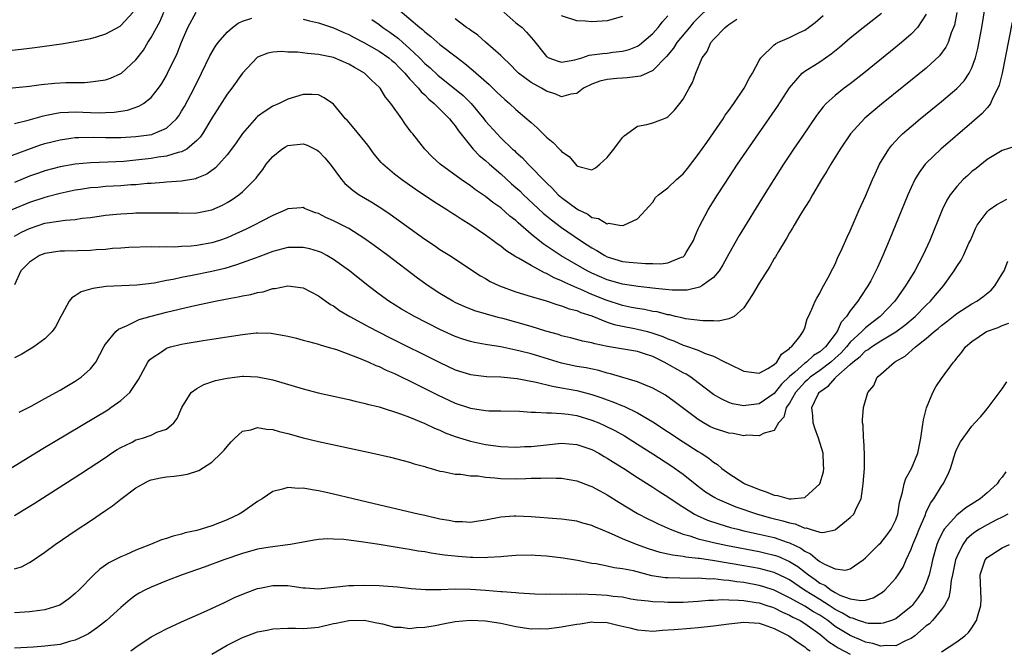
# Model space of a CAD drawing. Units: inches. Extents: x 2610000 to 2613000, y 1488000 to 1491000.
# Drawn here: x 2610672 to 2610801, y 1488411 to 1488494 of the extents above; entities that cross this region are included whole.
import ezdxf

# ---------------------------------------------------------------- set-up
doc = ezdxf.new("R2010")
doc.units = ezdxf.units.IN
doc.header["$MEASUREMENT"] = 0
doc.layers.add('LD26101488_2ft', color=246, linetype='Continuous')

msp = doc.modelspace()

# ---------------------------------------------------------------- linework, layer by layer
at = {"layer": 'LD26101488_2ft'}
for points, elevation in [([(2610671, 1488465.56), (2610671.93, 1488466.07), (2610673, 1488466.58), (2610675, 1488467.25), (2610675.32, 1488467.32), (2610677.67, 1488467.67), (2610679, 1488467.75), (2610679.9, 1488467.9), (2610681, 1488468.01), (2610683, 1488468.3), (2610684.44, 1488468.44), (2610685, 1488468.51), (2610686.57, 1488468.57), (2610687, 1488468.61), (2610690.62, 1488468.62), (2610692.6, 1488468.6), (2610693, 1488468.58), (2610695, 1488468.64), (2610697, 1488469.03), (2610698.38, 1488469.62), (2610699, 1488469.97), (2610699.64, 1488470.36), (2610700.55, 1488471), (2610701, 1488471.38), (2610702.66, 1488473), (2610702.82, 1488473.18), (2610703, 1488473.45), (2610703.67, 1488474.33), (2610704.15, 1488475), (2610705, 1488476.04), (2610706.2, 1488477), (2610706.69, 1488477.31), (2610707, 1488477.46), (2610709, 1488477.69), (2610709.51, 1488477.51), (2610710.56, 1488477), (2610710.85, 1488476.85), (2610711, 1488476.74), (2610711.86, 1488475.86), (2610712.57, 1488475), (2610714.03, 1488473), (2610714.48, 1488472.48), (2610715, 1488472.06), (2610715.56, 1488471.56), (2610716.38, 1488471), (2610718.02, 1488470.02), (2610719, 1488469.41), (2610719.6, 1488469), (2610720.43, 1488468.43), (2610725, 1488465.17), (2610726.3, 1488464.31), (2610727, 1488463.81), (2610728.28, 1488463), (2610732.35, 1488460.35), (2610733, 1488459.99), (2610733.6, 1488459.6), (2610734.83, 1488459), (2610737, 1488458.21), (2610739, 1488457.6), (2610740.97, 1488457.03), (2610742.51, 1488456.51), (2610743, 1488456.4), (2610743.99, 1488455.99), (2610745, 1488455.76), (2610745.52, 1488455.52), (2610747, 1488455.07), (2610749, 1488454.25), (2610749.92, 1488453.92), (2610751, 1488453.7), (2610752.58, 1488453.42), (2610753, 1488453.33), (2610754.31, 1488453), (2610755, 1488452.81), (2610756.34, 1488452.34), (2610757, 1488452.04), (2610757.78, 1488451.78), (2610759, 1488451.23), (2610759.19, 1488451.19), (2610761, 1488450.54), (2610761.83, 1488450.17), (2610763, 1488449.79), (2610764.55, 1488449), (2610765, 1488448.75), (2610767, 1488447.79), (2610769, 1488447.54), (2610770.13, 1488448.13), (2610771, 1488448.66), (2610771.35, 1488449), (2610771.95, 1488450.05), (2610773, 1488450.77), (2610773.1, 1488450.9), (2610773.28, 1488451), (2610774.36, 1488452.36), (2610774.78, 1488453), (2610775, 1488453.49), (2610775.32, 1488454.68), (2610775.49, 1488455), (2610775.95, 1488455.95), (2610776.38, 1488457), (2610776.59, 1488457.41), (2610777, 1488458.05), (2610777.29, 1488458.71), (2610777.49, 1488459), (2610778.1, 1488460.1), (2610778.69, 1488461.31), (2610779, 1488461.88), (2610779.33, 1488462.67), (2610779.92, 1488463.92), (2610780.58, 1488465.42), (2610781, 1488466.24), (2610782.18, 1488469), (2610783, 1488470.8), (2610783.92, 1488473), (2610784.26, 1488473.74), (2610784.86, 1488475), (2610786.05, 1488477), (2610786.46, 1488477.54), (2610787.42, 1488478.58), (2610787.87, 1488479), (2610789, 1488479.98), (2610790.21, 1488481), (2610793, 1488483.28), (2610795, 1488484.96), (2610796, 1488486), (2610796.66, 1488487), (2610797, 1488487.68), (2610797.48, 1488489), (2610797.79, 1488490.21), (2610798.29, 1488493), (2610799, 1488497.36)], 8470), ([(2610763, 1488496.23), (2610760.37, 1488493.63), (2610759.82, 1488493), (2610758.19, 1488491), (2610757.73, 1488490.27), (2610756.83, 1488489.17), (2610755, 1488487.32), (2610754.25, 1488487), (2610753.4, 1488486.6), (2610751.63, 1488486.37), (2610751, 1488486.35), (2610750.27, 1488486.27), (2610749, 1488486.17), (2610748.06, 1488485.94), (2610747, 1488485.55), (2610745.88, 1488485), (2610745, 1488484.33), (2610744.23, 1488484.23), (2610743, 1488483.89), (2610742.23, 1488484.23), (2610741, 1488484.6), (2610740.36, 1488485), (2610739, 1488485.75), (2610737.34, 1488487), (2610737.16, 1488487.16), (2610736.18, 1488488.18), (2610735.3, 1488489), (2610735, 1488489.32), (2610733, 1488491.06), (2610731.98, 1488491.98), (2610731, 1488492.65), (2610730.81, 1488492.81), (2610730.51, 1488493), (2610729, 1488494.15)], 8458), ([(2610668.9, 1488484.9), (2610673, 1488485.29), (2610674.51, 1488485.49), (2610676.34, 1488485.66), (2610677.75, 1488485.75), (2610679, 1488485.78), (2610680.22, 1488485.78), (2610681, 1488485.83), (2610682.04, 1488485.96), (2610683, 1488486.13), (2610683.66, 1488486.34), (2610685, 1488486.93), (2610685.1, 1488487), (2610687, 1488488.75), (2610687.97, 1488490.03), (2610688.56, 1488491), (2610689, 1488491.67), (2610690.16, 1488493.84), (2610690.68, 1488495)], 8460), ([(2610686.62, 1488495), (2610685, 1488493.24), (2610684.86, 1488493.14), (2610683, 1488492.1), (2610681.74, 1488491.74), (2610681, 1488491.5), (2610679, 1488491.12), (2610677.18, 1488490.82), (2610673.68, 1488490.32), (2610673, 1488490.24), (2610671.91, 1488490.09), (2610669.88, 1488489.88)], 8458), ([(2610669.91, 1488475.91), (2610674.45, 1488477.55), (2610675, 1488477.72), (2610677, 1488478.24), (2610678.42, 1488478.42), (2610679, 1488478.51), (2610679.47, 1488478.53), (2610681.45, 1488478.55), (2610683, 1488478.52), (2610685, 1488478.53), (2610687, 1488478.64), (2610689.07, 1488478.93), (2610689.28, 1488479), (2610691, 1488479.77), (2610692.32, 1488481), (2610692.62, 1488481.38), (2610693, 1488481.97), (2610693.39, 1488482.61), (2610694.64, 1488485), (2610695.64, 1488487), (2610696.72, 1488489.27), (2610697.48, 1488490.52), (2610697.82, 1488491), (2610699, 1488492.4), (2610699.7, 1488493), (2610700.43, 1488493.57), (2610701, 1488493.84), (2610702.23, 1488494.23)], 8464), ([(2610795.02, 1488494.98), (2610794.69, 1488493.31), (2610794.59, 1488493), (2610794.29, 1488492.29), (2610793.86, 1488491), (2610793.59, 1488490.41), (2610792.74, 1488489.26), (2610791, 1488487.66), (2610785.11, 1488482.89), (2610784.01, 1488481.99), (2610782.93, 1488481.07), (2610781.04, 1488479), (2610779.68, 1488477), (2610778.43, 1488475), (2610777.92, 1488474.08), (2610777.21, 1488473), (2610776.02, 1488471), (2610775.67, 1488470.33), (2610775, 1488469.32), (2610774.5, 1488468.5), (2610773.62, 1488467), (2610773.41, 1488466.59), (2610773, 1488465.97), (2610772.66, 1488465.35), (2610772.43, 1488465), (2610771.55, 1488463.55), (2610771.16, 1488462.84), (2610771, 1488462.61), (2610770.43, 1488461.57), (2610769, 1488459.39), (2610768.12, 1488457.88), (2610767.54, 1488457), (2610767, 1488456.12), (2610765.72, 1488455), (2610765, 1488454.66), (2610763.64, 1488454.36), (2610763, 1488454.43), (2610761.59, 1488454.41), (2610759.3, 1488454.7), (2610759, 1488454.77), (2610758.83, 1488454.83), (2610758.01, 1488455), (2610757.19, 1488455.19), (2610757, 1488455.21), (2610755.58, 1488455.58), (2610755, 1488455.66), (2610753.9, 1488455.9), (2610753, 1488456.02), (2610752.19, 1488456.19), (2610751, 1488456.42), (2610748.88, 1488457.12), (2610747, 1488457.88), (2610745.43, 1488458.57), (2610745, 1488458.74), (2610743.44, 1488459.44), (2610743, 1488459.67), (2610742.05, 1488460.05), (2610741, 1488460.65), (2610740.74, 1488460.74), (2610739, 1488461.7), (2610737.35, 1488462.65), (2610737, 1488462.82), (2610735.67, 1488463.67), (2610735, 1488464.22), (2610734.54, 1488464.54), (2610733.94, 1488465), (2610733, 1488465.68), (2610731.06, 1488467), (2610729.78, 1488467.78), (2610729, 1488468.31), (2610728.57, 1488468.57), (2610727.91, 1488469), (2610726.13, 1488470.13), (2610723.73, 1488471.73), (2610721.92, 1488473), (2610721, 1488473.72), (2610719.5, 1488475), (2610719.26, 1488475.26), (2610718.35, 1488476.35), (2610717.51, 1488477.51), (2610715.73, 1488479.73), (2610714.8, 1488480.8), (2610714.59, 1488481), (2610713, 1488482.91), (2610711.75, 1488483.75), (2610711, 1488484.12), (2610710.18, 1488484.18), (2610709, 1488484.2), (2610707, 1488483.58), (2610705.86, 1488483), (2610705, 1488482.63), (2610704.01, 1488481.99), (2610703, 1488481.28), (2610702.85, 1488481.15), (2610701, 1488479.05), (2610700.17, 1488477.83), (2610699.57, 1488477), (2610699, 1488476.25), (2610697.9, 1488475), (2610697.47, 1488474.53), (2610696.31, 1488473.69), (2610695, 1488473.16), (2610694.89, 1488473.11), (2610693, 1488472.79), (2610691, 1488472.64), (2610690.62, 1488472.62), (2610689, 1488472.48), (2610688.46, 1488472.46), (2610687, 1488472.32), (2610686.3, 1488472.3), (2610685, 1488472.19), (2610683, 1488472.07), (2610681.97, 1488471.97), (2610681, 1488471.89), (2610679.68, 1488471.68), (2610679, 1488471.6), (2610677, 1488471.18), (2610675.29, 1488470.71), (2610675, 1488470.65), (2610673, 1488469.96), (2610670.66, 1488469)], 8468), ([(2610671, 1488480.38), (2610672.79, 1488480.79), (2610674.66, 1488481.34), (2610675, 1488481.41), (2610676.3, 1488481.7), (2610677, 1488481.8), (2610678.12, 1488481.88), (2610679, 1488481.89), (2610681, 1488481.81), (2610682.22, 1488481.78), (2610683, 1488481.8), (2610684.13, 1488481.87), (2610685.86, 1488482.14), (2610687.37, 1488482.63), (2610688, 1488483), (2610689, 1488483.77), (2610689.98, 1488485), (2610690.39, 1488485.61), (2610691, 1488486.69), (2610691.16, 1488487), (2610692.41, 1488489.59), (2610693, 1488491.07), (2610693.84, 1488493), (2610694.9, 1488495)], 8462), ([(2610791, 1488494.76), (2610789.84, 1488493), (2610789, 1488492.11), (2610787.73, 1488491), (2610787, 1488490.4), (2610782.77, 1488487), (2610781, 1488485.6), (2610780.19, 1488485), (2610779, 1488484.05), (2610777.84, 1488483), (2610777.43, 1488482.57), (2610776.57, 1488481.43), (2610774.69, 1488478.69), (2610773.54, 1488477), (2610772.22, 1488475), (2610770.93, 1488473), (2610769.67, 1488471), (2610766.38, 1488465.62), (2610765, 1488463.23), (2610764.22, 1488461.78), (2610763.74, 1488461), (2610763, 1488460.11), (2610761.46, 1488459), (2610761.17, 1488458.83), (2610759.54, 1488458.46), (2610757.55, 1488458.45), (2610755.35, 1488458.65), (2610753.08, 1488458.92), (2610751, 1488459.24), (2610749, 1488459.8), (2610747, 1488460.69), (2610746.37, 1488461), (2610742.95, 1488462.95), (2610741.75, 1488463.75), (2610740.56, 1488464.56), (2610739, 1488465.83), (2610737.3, 1488467.3), (2610737, 1488467.6), (2610736.2, 1488468.2), (2610735, 1488469.26), (2610733.97, 1488469.97), (2610733, 1488470.76), (2610731.66, 1488471.66), (2610731, 1488472.18), (2610729.79, 1488473), (2610727.02, 1488475.02), (2610725.99, 1488475.99), (2610724.99, 1488477), (2610723.43, 1488479), (2610723.23, 1488479.23), (2610722.38, 1488480.38), (2610721.97, 1488481), (2610720.55, 1488483), (2610719.85, 1488483.85), (2610719.14, 1488485), (2610719, 1488485.16), (2610718.04, 1488486.04), (2610717.07, 1488487), (2610715.74, 1488487.74), (2610715, 1488488.17), (2610713, 1488489.03), (2610711, 1488489.46), (2610709.57, 1488489.57), (2610708.27, 1488489.73), (2610707, 1488489.77), (2610706.16, 1488489.84), (2610705, 1488489.74), (2610704.36, 1488489.64), (2610703, 1488489.08), (2610702.95, 1488489.05), (2610701, 1488487), (2610699.59, 1488485), (2610699, 1488484.21), (2610697, 1488481.09), (2610695.74, 1488479), (2610695.43, 1488478.57), (2610695, 1488478.12), (2610693.68, 1488477), (2610693, 1488476.63), (2610692.55, 1488476.55), (2610691, 1488476.06), (2610689.93, 1488475.93), (2610689, 1488475.76), (2610687, 1488475.53), (2610685.39, 1488475.39), (2610683.29, 1488475.29), (2610681, 1488475.2), (2610679, 1488475.01), (2610677, 1488474.68), (2610675, 1488474.15), (2610674.15, 1488473.85), (2610673, 1488473.44), (2610671, 1488472.63)], 8466), ([(2610709, 1488494.1), (2610709.85, 1488493.85), (2610711, 1488493.62), (2610713, 1488492.94), (2610714.33, 1488492.33), (2610715, 1488492.07), (2610715.69, 1488491.69), (2610717, 1488491.03), (2610719, 1488489.88), (2610720.25, 1488489), (2610720.65, 1488488.65), (2610721, 1488488.38), (2610721.67, 1488487.67), (2610722.37, 1488487), (2610723, 1488486.26), (2610724.18, 1488485), (2610724.52, 1488484.52), (2610725, 1488484.12), (2610725.55, 1488483.55), (2610726.25, 1488483), (2610728.27, 1488481), (2610728.57, 1488480.57), (2610729, 1488480.06), (2610729.42, 1488479.42), (2610731, 1488477.44), (2610731.38, 1488477), (2610732.17, 1488476.17), (2610733, 1488475.51), (2610733.54, 1488475), (2610735, 1488473.74), (2610736.43, 1488472.43), (2610737, 1488471.95), (2610737.5, 1488471.5), (2610738.01, 1488471), (2610740.59, 1488468.59), (2610741.68, 1488467.68), (2610743, 1488466.69), (2610745.48, 1488465), (2610746.39, 1488464.39), (2610747, 1488464.01), (2610747.66, 1488463.66), (2610748.7, 1488463), (2610749, 1488462.84), (2610751, 1488462.23), (2610751.88, 1488462.12), (2610754.05, 1488461.95), (2610755, 1488461.96), (2610756.07, 1488461.93), (2610757, 1488462.06), (2610758.78, 1488462.78), (2610759, 1488462.83), (2610759.1, 1488462.9), (2610759.19, 1488463), (2610759.42, 1488463.42), (2610760.35, 1488465), (2610760.53, 1488465.47), (2610761, 1488466.51), (2610761.14, 1488466.86), (2610762.28, 1488469), (2610762.55, 1488469.45), (2610763.53, 1488471), (2610764.53, 1488472.53), (2610766.17, 1488475), (2610768.9, 1488479), (2610771.4, 1488482.6), (2610773, 1488485.08), (2610774.67, 1488487), (2610775, 1488487.25), (2610777, 1488488.48), (2610778.49, 1488489.51), (2610779.59, 1488490.41), (2610781, 1488491.64), (2610782.7, 1488493), (2610785.12, 1488494.88)], 8464), ([(2610718.04, 1488494.04), (2610719, 1488493.39), (2610719.5, 1488493), (2610720.39, 1488492.39), (2610721.54, 1488491.54), (2610722.12, 1488491), (2610723, 1488490.24), (2610724.29, 1488489), (2610725, 1488488.27), (2610725.69, 1488487.69), (2610726.72, 1488486.72), (2610730.04, 1488484.04), (2610731.1, 1488483), (2610732.76, 1488481), (2610733, 1488480.69), (2610734.52, 1488479), (2610735, 1488478.5), (2610736.56, 1488477), (2610736.8, 1488476.8), (2610737, 1488476.59), (2610737.84, 1488475.84), (2610738.6, 1488475), (2610739, 1488474.61), (2610740.56, 1488473), (2610740.79, 1488472.79), (2610741, 1488472.57), (2610741.82, 1488471.82), (2610742.57, 1488471), (2610743, 1488470.63), (2610745, 1488469.13), (2610745.24, 1488469), (2610746.44, 1488468.44), (2610747, 1488468), (2610747.88, 1488467.88), (2610749, 1488467.18), (2610749.24, 1488467.24), (2610750.64, 1488467), (2610751.04, 1488466.96), (2610751.2, 1488467), (2610753, 1488467.82), (2610754.52, 1488469.48), (2610755, 1488470.04), (2610755.38, 1488470.62), (2610755.78, 1488471), (2610757, 1488471.92), (2610758.11, 1488473), (2610759, 1488473.73), (2610759.57, 1488474.43), (2610761, 1488476.27), (2610762.11, 1488477.89), (2610764.26, 1488481), (2610764.55, 1488481.45), (2610765, 1488482.06), (2610765.66, 1488483), (2610767.01, 1488485), (2610767.7, 1488486.3), (2610768.13, 1488487), (2610769, 1488488.64), (2610769.21, 1488489), (2610771, 1488490.72), (2610771.15, 1488490.85), (2610771.46, 1488491), (2610773, 1488491.67), (2610774.33, 1488492.33), (2610775, 1488492.65), (2610775.51, 1488493), (2610776.37, 1488493.63), (2610777.42, 1488494.58)], 8462), ([(2610721.46, 1488495.46), (2610724.34, 1488493), (2610724.71, 1488492.71), (2610725, 1488492.42), (2610725.81, 1488491.81), (2610727, 1488490.77), (2610729.15, 1488489.15), (2610730.27, 1488488.27), (2610731.35, 1488487.35), (2610733.48, 1488485.48), (2610734.5, 1488484.5), (2610735, 1488484), (2610735.53, 1488483.53), (2610736.15, 1488483), (2610737, 1488482.21), (2610738.43, 1488481), (2610738.73, 1488480.73), (2610739, 1488480.48), (2610739.79, 1488479.79), (2610741, 1488478.57), (2610741.88, 1488477.88), (2610742.71, 1488477), (2610742.86, 1488476.86), (2610743, 1488476.68), (2610744.01, 1488476.01), (2610744.82, 1488475), (2610745, 1488474.82), (2610745.29, 1488474.71), (2610747, 1488474.28), (2610747.45, 1488474.55), (2610748.02, 1488475), (2610749, 1488475.89), (2610749.87, 1488477), (2610751, 1488478.51), (2610751.24, 1488478.76), (2610753, 1488480.02), (2610754.23, 1488480.23), (2610755, 1488480.44), (2610756.4, 1488481), (2610756.84, 1488481.16), (2610757, 1488481.25), (2610757.87, 1488482.13), (2610758.58, 1488483), (2610759, 1488483.58), (2610759.8, 1488485), (2610760.25, 1488485.75), (2610760.68, 1488487), (2610761.52, 1488489), (2610762.17, 1488489.83), (2610762.65, 1488491), (2610763, 1488491.41), (2610764.51, 1488493), (2610764.79, 1488493.21), (2610765, 1488493.41), (2610766.08, 1488494.08)], 8460), ([(2610735.4, 1488495), (2610737, 1488493.62), (2610737.81, 1488493), (2610738.39, 1488492.39), (2610739, 1488491.66), (2610739.31, 1488491.31), (2610741, 1488489.18), (2610741.31, 1488489), (2610742.55, 1488488.55), (2610743, 1488488.43), (2610744.73, 1488488.73), (2610745.66, 1488489), (2610746.65, 1488489.35), (2610748.41, 1488489.59), (2610749, 1488489.64), (2610749.75, 1488489.75), (2610751, 1488489.87), (2610751.9, 1488490.1), (2610753, 1488490.56), (2610753.27, 1488490.73), (2610755, 1488492.19), (2610755.7, 1488493), (2610756.28, 1488493.72), (2610757, 1488494.51)], 8456), ([(2610751, 1488494.42), (2610749, 1488493.89), (2610747, 1488493.75), (2610746.17, 1488493.82), (2610745, 1488493.88), (2610743, 1488494.53)], 8454), ([(2610802.29, 1488493.71), (2610800.97, 1488487), (2610800.58, 1488485.42), (2610800.41, 1488485), (2610799.75, 1488483.75), (2610799.43, 1488483), (2610799.28, 1488482.72), (2610799, 1488482.44), (2610798.33, 1488481.67), (2610797, 1488480.49), (2610792.92, 1488477), (2610791, 1488475.15), (2610790.86, 1488475), (2610790.06, 1488473.94), (2610789.51, 1488473), (2610789, 1488471.94), (2610788.58, 1488471), (2610786.12, 1488465), (2610785.28, 1488463), (2610784.56, 1488461.44), (2610784.37, 1488461), (2610783.68, 1488459.68), (2610783.31, 1488459), (2610782.38, 1488457.62), (2610782, 1488457), (2610781, 1488455.73), (2610780.51, 1488455), (2610779.78, 1488454.22), (2610779.25, 1488453), (2610777.74, 1488451), (2610777, 1488450.35), (2610776.16, 1488449.84), (2610775.25, 1488449), (2610775, 1488448.83), (2610773.68, 1488447.68), (2610773, 1488447.11), (2610771.93, 1488446.07), (2610771, 1488444.86), (2610769, 1488443.52), (2610767.27, 1488443.27), (2610767, 1488443.26), (2610765.5, 1488443.5), (2610765, 1488443.66), (2610764.1, 1488444.1), (2610763, 1488444.73), (2610761, 1488446.27), (2610760.02, 1488447), (2610759.4, 1488447.41), (2610759, 1488447.6), (2610756.5, 1488449), (2610755, 1488449.72), (2610753.91, 1488450.09), (2610753, 1488450.38), (2610749.05, 1488451.05), (2610747.38, 1488451.39), (2610747, 1488451.51), (2610745.76, 1488451.76), (2610745, 1488451.97), (2610744.18, 1488452.18), (2610743, 1488452.46), (2610742.6, 1488452.6), (2610740.95, 1488453.05), (2610739, 1488453.65), (2610737, 1488454.23), (2610735.29, 1488454.71), (2610734.83, 1488454.83), (2610733.26, 1488455.26), (2610733, 1488455.35), (2610731.71, 1488455.71), (2610730.27, 1488456.27), (2610729, 1488456.84), (2610728.69, 1488457), (2610727, 1488458), (2610725.46, 1488459), (2610724.04, 1488460.04), (2610720.16, 1488463), (2610718.34, 1488464.34), (2610717, 1488465.29), (2610715, 1488466.55), (2610713, 1488467.57), (2610712, 1488468), (2610711, 1488468.52), (2610710.62, 1488468.62), (2610709.61, 1488469), (2610709.19, 1488469.19), (2610709, 1488469.31), (2610708.72, 1488469.28), (2610707, 1488469.16), (2610706.91, 1488469.09), (2610706.73, 1488469), (2610705, 1488468.28), (2610703.54, 1488467.54), (2610702.54, 1488467), (2610701.51, 1488466.49), (2610701, 1488466.26), (2610700.15, 1488465.85), (2610699, 1488465.35), (2610697.99, 1488465), (2610697, 1488464.68), (2610695, 1488464.34), (2610694.25, 1488464.25), (2610693, 1488464.2), (2610692.12, 1488464.12), (2610691, 1488464.14), (2610690.1, 1488464.1), (2610689, 1488464.13), (2610686.06, 1488464.06), (2610685, 1488463.97), (2610683.91, 1488463.91), (2610683, 1488463.81), (2610681.74, 1488463.74), (2610681, 1488463.67), (2610677.58, 1488463.58), (2610677, 1488463.59), (2610675, 1488463.29), (2610674.32, 1488463), (2610673.5, 1488462.5), (2610673, 1488462.15), (2610671.84, 1488461), (2610671, 1488459.14)], 8472), ([(2610802.64, 1488477.36), (2610801, 1488476.81), (2610799, 1488475.65), (2610797.54, 1488474.46), (2610797, 1488474.05), (2610796.45, 1488473.55), (2610795.85, 1488473), (2610795, 1488472.09), (2610794.15, 1488471), (2610793.71, 1488470.29), (2610793.09, 1488469), (2610791.47, 1488465), (2610790.55, 1488463), (2610789.49, 1488461), (2610788.27, 1488459), (2610787.72, 1488458.28), (2610786.84, 1488457), (2610784.94, 1488455), (2610783.83, 1488454.17), (2610783, 1488453.48), (2610782.53, 1488453), (2610781, 1488451.6), (2610780.51, 1488451), (2610779.78, 1488450.22), (2610779, 1488449.49), (2610778.44, 1488449), (2610777, 1488447.9), (2610775.73, 1488447), (2610775.36, 1488446.64), (2610775, 1488446.33), (2610773.8, 1488445), (2610773, 1488443.6), (2610772.58, 1488443), (2610772.26, 1488441.74), (2610771.54, 1488441), (2610771, 1488440.01), (2610769.66, 1488439.66), (2610769, 1488439.28), (2610767.36, 1488439.36), (2610767, 1488439.31), (2610765.58, 1488439.58), (2610765, 1488439.63), (2610763, 1488440.3), (2610762.53, 1488440.53), (2610761.67, 1488441), (2610761, 1488441.42), (2610758.88, 1488443), (2610757.83, 1488443.83), (2610756.66, 1488444.66), (2610755, 1488445.58), (2610754.05, 1488445.95), (2610753, 1488446.4), (2610751.05, 1488446.95), (2610749.46, 1488447.46), (2610749, 1488447.55), (2610747.89, 1488447.89), (2610746.23, 1488448.23), (2610745, 1488448.42), (2610743, 1488448.83), (2610739, 1488450.06), (2610737.56, 1488450.44), (2610737, 1488450.58), (2610735, 1488451.01), (2610733.26, 1488451.27), (2610733, 1488451.32), (2610731.56, 1488451.56), (2610731, 1488451.69), (2610730.01, 1488452.01), (2610729, 1488452.35), (2610727, 1488453.29), (2610723.66, 1488455), (2610721.96, 1488455.96), (2610720.25, 1488457), (2610719, 1488457.91), (2610717.57, 1488459), (2610715.09, 1488461), (2610713, 1488462.49), (2610712.11, 1488463), (2610711.39, 1488463.39), (2610711, 1488463.55), (2610709.88, 1488463.88), (2610709, 1488464.08), (2610707, 1488464.04), (2610705, 1488463.53), (2610703.16, 1488462.84), (2610702.67, 1488462.67), (2610700.24, 1488461.76), (2610698.68, 1488461.32), (2610697, 1488460.92), (2610694.37, 1488460.37), (2610693, 1488460.12), (2610691.87, 1488459.87), (2610691, 1488459.72), (2610689.39, 1488459.39), (2610687.1, 1488459.1), (2610683.07, 1488458.93), (2610681.31, 1488458.69), (2610679.77, 1488458.23), (2610679, 1488457.7), (2610678.56, 1488457.44), (2610678.22, 1488457), (2610677.28, 1488455.28), (2610677.1, 1488455), (2610676.39, 1488453.61), (2610675.95, 1488453), (2610675, 1488452.03), (2610673.57, 1488451), (2610673.22, 1488450.78), (2610673, 1488450.66), (2610671.96, 1488450.04), (2610671, 1488449.54)], 8474), ([(2610671.61, 1488442.39), (2610673.21, 1488443.21), (2610675, 1488444.22), (2610677, 1488445.31), (2610679, 1488446.48), (2610679.79, 1488447), (2610681, 1488448.09), (2610681.71, 1488449), (2610682.76, 1488451), (2610683, 1488451.36), (2610684.33, 1488453), (2610684.68, 1488453.32), (2610685.75, 1488453.75), (2610687, 1488454.39), (2610687.42, 1488454.58), (2610689, 1488455.04), (2610691, 1488455.55), (2610694.34, 1488456.34), (2610697.44, 1488457), (2610699, 1488457.3), (2610700.44, 1488457.56), (2610701, 1488457.69), (2610702.11, 1488457.89), (2610703, 1488458.14), (2610703.75, 1488458.25), (2610705, 1488458.67), (2610705.33, 1488458.67), (2610707, 1488459.04), (2610709, 1488458.75), (2610711, 1488457.69), (2610711.97, 1488457), (2610712.58, 1488456.58), (2610713, 1488456.37), (2610713.79, 1488455.79), (2610715.13, 1488455), (2610717.64, 1488453.64), (2610720.28, 1488452.28), (2610727, 1488448.92), (2610729, 1488447.99), (2610731, 1488447.34), (2610733.11, 1488447.11), (2610735, 1488447.06), (2610737.17, 1488446.83), (2610739.65, 1488446.35), (2610741.81, 1488445.81), (2610743, 1488445.62), (2610745, 1488445.27), (2610747, 1488444.75), (2610748.3, 1488444.3), (2610749, 1488444.02), (2610749.76, 1488443.76), (2610751, 1488443.24), (2610751.18, 1488443.18), (2610753, 1488442.33), (2610755, 1488441.15), (2610759, 1488438.5), (2610761, 1488437.22), (2610761.38, 1488437), (2610762.37, 1488436.37), (2610763, 1488435.83), (2610763.52, 1488435.52), (2610764.09, 1488435), (2610765, 1488434.33), (2610767, 1488433.06), (2610767.1, 1488433), (2610768.46, 1488432.46), (2610769, 1488432.22), (2610769.94, 1488431.94), (2610771, 1488431.48), (2610771.44, 1488431.44), (2610772.94, 1488431), (2610773, 1488430.99), (2610773.22, 1488431), (2610775, 1488431.18), (2610777, 1488432.97), (2610777.46, 1488434.54), (2610777.53, 1488435), (2610777.48, 1488435.48), (2610777.42, 1488437), (2610776.83, 1488439), (2610776.32, 1488440.32), (2610776.1, 1488441), (2610776.07, 1488441.93), (2610775.94, 1488443), (2610776.76, 1488444.76), (2610776.89, 1488445), (2610777, 1488445.1), (2610778.14, 1488445.86), (2610779, 1488446.89), (2610779.07, 1488446.93), (2610779.11, 1488447), (2610781, 1488448.67), (2610781.34, 1488449), (2610782.28, 1488449.72), (2610783, 1488450.46), (2610783.35, 1488450.65), (2610783.79, 1488451), (2610785, 1488451.77), (2610787, 1488452.97), (2610788.16, 1488453.84), (2610789.55, 1488455), (2610791, 1488456.46), (2610791.57, 1488457), (2610792.2, 1488457.8), (2610793, 1488458.73), (2610793.25, 1488459), (2610794.68, 1488461), (2610795, 1488461.55), (2610795.59, 1488462.41), (2610795.89, 1488463), (2610796.61, 1488464.61), (2610796.8, 1488465), (2610797.46, 1488466.54), (2610797.7, 1488467), (2610799, 1488468.75), (2610799.29, 1488469), (2610800.27, 1488469.72), (2610801.58, 1488470.42)], 8476), ([(2610669, 1488434.1), (2610674.5, 1488437.5), (2610683.28, 1488442.72), (2610683.71, 1488443), (2610685, 1488443.93), (2610686.2, 1488445), (2610687.31, 1488446.69), (2610688.57, 1488449), (2610688.75, 1488449.25), (2610689, 1488449.47), (2610690.36, 1488450.36), (2610691, 1488450.81), (2610691.13, 1488450.87), (2610691.55, 1488451), (2610693, 1488451.37), (2610693.45, 1488451.45), (2610695.82, 1488451.82), (2610697, 1488451.99), (2610701, 1488452.63), (2610702.82, 1488452.82), (2610703, 1488452.83), (2610704.78, 1488452.78), (2610705, 1488452.76), (2610706.51, 1488452.51), (2610707, 1488452.4), (2610708.12, 1488452.12), (2610709, 1488451.89), (2610709.68, 1488451.68), (2610711, 1488451.33), (2610711.24, 1488451.24), (2610712.11, 1488451), (2610713.37, 1488450.63), (2610716.52, 1488449.48), (2610717.62, 1488449), (2610718.55, 1488448.55), (2610719, 1488448.4), (2610719.93, 1488447.93), (2610721, 1488447.48), (2610723.95, 1488446.05), (2610726.69, 1488444.69), (2610729, 1488443.6), (2610731, 1488442.91), (2610733, 1488442.61), (2610733.41, 1488442.59), (2610735, 1488442.58), (2610737.47, 1488442.53), (2610739, 1488442.4), (2610739.58, 1488442.42), (2610741, 1488442.3), (2610741.67, 1488442.33), (2610743, 1488442.23), (2610743.86, 1488442.14), (2610745, 1488441.96), (2610747, 1488441.37), (2610747.89, 1488441), (2610748.66, 1488440.66), (2610750, 1488440), (2610751.28, 1488439.28), (2610753, 1488438.2), (2610755, 1488436.94), (2610757.38, 1488435.38), (2610759, 1488434.23), (2610760.8, 1488432.8), (2610761.95, 1488431.95), (2610763.17, 1488431.17), (2610763.49, 1488431), (2610765, 1488430.33), (2610765.95, 1488429.95), (2610768.77, 1488429), (2610770.51, 1488428.51), (2610772.12, 1488428.12), (2610773, 1488427.83), (2610773.73, 1488427.73), (2610775, 1488427.17), (2610775.18, 1488427.18), (2610775.73, 1488427), (2610777, 1488426.64), (2610777.4, 1488426.6), (2610779, 1488426.94), (2610779.04, 1488426.96), (2610781, 1488428.56), (2610781.45, 1488429), (2610781.81, 1488429.81), (2610782.43, 1488431), (2610782.63, 1488432.63), (2610782.71, 1488433), (2610782.85, 1488435), (2610782.88, 1488436.88), (2610782.78, 1488438.78), (2610782.72, 1488439), (2610782.69, 1488440.69), (2610782.61, 1488441), (2610782.6, 1488441.4), (2610782.73, 1488443), (2610783.29, 1488445), (2610784.09, 1488445.91), (2610784.54, 1488447), (2610785, 1488447.39), (2610786.83, 1488449), (2610786.95, 1488449.05), (2610788.22, 1488449.78), (2610789.58, 1488451), (2610791, 1488452.1), (2610792.03, 1488453), (2610792.58, 1488453.42), (2610793, 1488453.8), (2610793.69, 1488454.31), (2610795, 1488455.39), (2610797, 1488456.65), (2610797.65, 1488457), (2610798.44, 1488457.56), (2610799.53, 1488458.47), (2610800.01, 1488459), (2610801, 1488460.6), (2610801.23, 1488461), (2610801.72, 1488462.28)], 8478), ([(2610671, 1488428.82), (2610672.36, 1488429.64), (2610673.59, 1488430.41), (2610679.69, 1488434.31), (2610683, 1488436.46), (2610683.78, 1488437), (2610684.52, 1488437.48), (2610685, 1488437.76), (2610686.48, 1488438.48), (2610687, 1488438.75), (2610687.85, 1488439), (2610689, 1488439.4), (2610689.76, 1488439.76), (2610691, 1488440.19), (2610692, 1488441), (2610692.43, 1488441.57), (2610693.04, 1488443), (2610694.28, 1488445), (2610695, 1488445.53), (2610695.94, 1488446.06), (2610697.45, 1488446.55), (2610699, 1488446.89), (2610701, 1488447.13), (2610701.13, 1488447.13), (2610703, 1488447.05), (2610705, 1488446.64), (2610709, 1488445.48), (2610710.97, 1488444.97), (2610715, 1488444.08), (2610715.86, 1488443.86), (2610717, 1488443.61), (2610717.46, 1488443.46), (2610719, 1488443.1), (2610721.8, 1488442.2), (2610723, 1488441.73), (2610725, 1488440.92), (2610726.29, 1488440.29), (2610727, 1488440.02), (2610727.7, 1488439.69), (2610729, 1488439.2), (2610731, 1488438.57), (2610733, 1488438.14), (2610734.02, 1488438.02), (2610735, 1488437.87), (2610737, 1488437.8), (2610738.12, 1488437.88), (2610739, 1488437.91), (2610741, 1488438.13), (2610743, 1488438.32), (2610745, 1488438.16), (2610747, 1488437.48), (2610747.91, 1488437), (2610748.59, 1488436.59), (2610749, 1488436.37), (2610749.83, 1488435.83), (2610751.18, 1488435), (2610753, 1488433.81), (2610755, 1488432.54), (2610755.92, 1488431.92), (2610757, 1488431.25), (2610758.33, 1488430.33), (2610760.5, 1488429), (2610760.83, 1488428.83), (2610762.22, 1488428.22), (2610763.71, 1488427.71), (2610765.25, 1488427.25), (2610766.18, 1488427), (2610767, 1488426.81), (2610769, 1488426.37), (2610771, 1488425.91), (2610772.67, 1488425.33), (2610773, 1488425.23), (2610774.5, 1488424.5), (2610775, 1488424.13), (2610775.78, 1488423.78), (2610776.67, 1488423), (2610777, 1488422.75), (2610777.59, 1488422.41), (2610779, 1488421.8), (2610780.38, 1488421.62), (2610781, 1488421.8), (2610782.68, 1488423), (2610783, 1488423.27), (2610784.75, 1488425), (2610785, 1488425.23), (2610785.79, 1488426.21), (2610786.37, 1488427), (2610787, 1488428.26), (2610787.27, 1488429), (2610787.47, 1488430.53), (2610787.87, 1488431.87), (2610788.07, 1488433), (2610788.32, 1488433.68), (2610789.06, 1488435), (2610789.87, 1488437), (2610790.27, 1488439), (2610790.52, 1488440.52), (2610790.62, 1488441.38), (2610791.03, 1488442.97), (2610791.88, 1488445), (2610792.26, 1488445.74), (2610793, 1488446.85), (2610794.57, 1488449), (2610794.78, 1488449.22), (2610795, 1488449.52), (2610795.69, 1488450.31), (2610796.18, 1488451), (2610797, 1488451.7), (2610798.94, 1488453), (2610800.47, 1488453.53), (2610801, 1488453.81), (2610801.88, 1488454.12)], 8480), ([(2610671, 1488421.8), (2610671.92, 1488422.08), (2610673, 1488422.65), (2610673.22, 1488422.78), (2610675, 1488423.99), (2610676.37, 1488425), (2610679.12, 1488426.88), (2610681, 1488428.12), (2610683, 1488429.49), (2610683.91, 1488430.09), (2610685, 1488430.96), (2610687, 1488432.45), (2610687.95, 1488433), (2610688.64, 1488433.36), (2610689, 1488433.52), (2610690.22, 1488433.78), (2610691, 1488433.92), (2610692.01, 1488433.99), (2610693, 1488434.14), (2610693.77, 1488434.23), (2610695.25, 1488434.75), (2610697, 1488435.85), (2610698.21, 1488437), (2610698.6, 1488437.4), (2610699, 1488437.91), (2610699.51, 1488438.49), (2610700.02, 1488439), (2610701, 1488439.9), (2610702.09, 1488440.09), (2610703, 1488440.41), (2610704.16, 1488440.16), (2610705, 1488440.12), (2610705.86, 1488439.86), (2610707, 1488439.58), (2610709, 1488439.04), (2610711, 1488438.56), (2610718.15, 1488437), (2610720.47, 1488436.47), (2610723, 1488435.82), (2610723.62, 1488435.62), (2610725, 1488435.24), (2610725.17, 1488435.17), (2610725.86, 1488435), (2610727, 1488434.65), (2610727.4, 1488434.6), (2610729, 1488434.25), (2610729.75, 1488434.25), (2610731, 1488434.05), (2610731.98, 1488434.02), (2610733, 1488433.85), (2610734.21, 1488433.79), (2610735, 1488433.69), (2610737, 1488433.66), (2610738.32, 1488433.68), (2610739, 1488433.72), (2610740.28, 1488433.72), (2610741, 1488433.78), (2610742.29, 1488433.71), (2610743, 1488433.72), (2610745, 1488433.39), (2610746.73, 1488432.73), (2610747, 1488432.64), (2610748.05, 1488432.05), (2610749, 1488431.55), (2610750.56, 1488430.56), (2610753, 1488429.1), (2610754.37, 1488428.37), (2610755, 1488428.09), (2610755.71, 1488427.71), (2610757.3, 1488427), (2610759, 1488426.36), (2610759.87, 1488426.13), (2610761, 1488425.75), (2610762.65, 1488425.35), (2610763, 1488425.25), (2610764.85, 1488424.85), (2610769, 1488424.07), (2610769.88, 1488423.88), (2610771, 1488423.6), (2610771.45, 1488423.45), (2610773, 1488422.78), (2610774.09, 1488422.09), (2610775.5, 1488421), (2610776.39, 1488420.39), (2610777, 1488419.93), (2610777.64, 1488419.64), (2610778.47, 1488419), (2610779, 1488418.69), (2610779.64, 1488418.36), (2610781, 1488417.84), (2610782.37, 1488417.63), (2610783, 1488417.7), (2610784.01, 1488417.99), (2610785.25, 1488418.75), (2610785.53, 1488419), (2610787, 1488420.57), (2610787.31, 1488421), (2610787.96, 1488422.04), (2610788.36, 1488423), (2610789, 1488424.37), (2610789.22, 1488425), (2610789.75, 1488426.25), (2610790.04, 1488427), (2610790.83, 1488428.83), (2610791, 1488429.25), (2610791.55, 1488430.45), (2610791.98, 1488431), (2610793, 1488432.69), (2610793.24, 1488433), (2610793.83, 1488434.17), (2610794.17, 1488435), (2610794.84, 1488437.16), (2610795, 1488437.59), (2610795.51, 1488438.49), (2610795.83, 1488439), (2610797, 1488440.57), (2610797.37, 1488441), (2610798.16, 1488441.84), (2610799, 1488442.84), (2610801, 1488445.46), (2610801.6, 1488446.41)], 8482), ([(2610801.45, 1488434.55), (2610801, 1488433.86), (2610800.6, 1488433.4), (2610800.32, 1488433), (2610799, 1488431.79), (2610798.08, 1488431), (2610796.19, 1488429.81), (2610795, 1488428.85), (2610793.35, 1488427), (2610793.2, 1488426.8), (2610792.56, 1488425.44), (2610792.38, 1488425), (2610791.82, 1488423), (2610791.68, 1488422.32), (2610791.38, 1488421), (2610791, 1488419.9), (2610790.59, 1488419), (2610789.95, 1488418.05), (2610789.15, 1488417), (2610789, 1488416.84), (2610787, 1488415.24), (2610786.4, 1488415), (2610785.34, 1488414.66), (2610785, 1488414.61), (2610783.37, 1488414.63), (2610783, 1488414.7), (2610782.79, 1488414.79), (2610782.09, 1488415), (2610781.3, 1488415.3), (2610781, 1488415.34), (2610779.99, 1488415.99), (2610779, 1488416.47), (2610778.2, 1488417), (2610777, 1488417.75), (2610774.95, 1488419), (2610773, 1488420.34), (2610772.57, 1488420.57), (2610771, 1488421.31), (2610769, 1488421.85), (2610767, 1488422.21), (2610763.13, 1488422.87), (2610761.15, 1488423.15), (2610761, 1488423.18), (2610759.35, 1488423.35), (2610759, 1488423.43), (2610757.58, 1488423.58), (2610757, 1488423.74), (2610755.96, 1488423.96), (2610754.44, 1488424.44), (2610752.85, 1488425), (2610751, 1488425.76), (2610749.59, 1488426.4), (2610748.12, 1488427), (2610747.33, 1488427.33), (2610747, 1488427.5), (2610745.81, 1488427.81), (2610745, 1488428.05), (2610743, 1488428.32), (2610742.38, 1488428.38), (2610739, 1488428.65), (2610737, 1488428.74), (2610736.71, 1488428.71), (2610735, 1488428.61), (2610733, 1488428.21), (2610732.09, 1488428.09), (2610731, 1488427.9), (2610729.98, 1488427.98), (2610729, 1488427.97), (2610728.15, 1488428.15), (2610727, 1488428.35), (2610725, 1488428.82), (2610724.12, 1488429), (2610718.34, 1488430.34), (2610715.57, 1488431), (2610713, 1488431.64), (2610711.87, 1488431.87), (2610711, 1488432.08), (2610710.17, 1488432.17), (2610709, 1488432.42), (2610708.38, 1488432.38), (2610707, 1488432.52), (2610706.27, 1488432.27), (2610705, 1488431.99), (2610703.59, 1488431), (2610703, 1488430.65), (2610701, 1488429.27), (2610700.59, 1488429), (2610699, 1488428.24), (2610697, 1488427.46), (2610695.56, 1488427), (2610695, 1488426.84), (2610693.48, 1488426.52), (2610693, 1488426.35), (2610691.88, 1488426.12), (2610691, 1488425.81), (2610690.37, 1488425.63), (2610688.9, 1488425), (2610687, 1488424.25), (2610685.66, 1488423.66), (2610685, 1488423.38), (2610683.42, 1488422.58), (2610682.25, 1488421.75), (2610681.46, 1488421), (2610679.48, 1488419), (2610679, 1488418.54), (2610678.14, 1488417.86), (2610676.96, 1488417.04), (2610675, 1488416.4), (2610674.34, 1488416.34), (2610673, 1488416.14), (2610671, 1488416.03)], 8484), ([(2610801.74, 1488429), (2610801, 1488428.6), (2610800.24, 1488428.24), (2610799, 1488427.6), (2610798, 1488427), (2610797.39, 1488426.61), (2610797, 1488426.3), (2610796.31, 1488425.69), (2610795.8, 1488425), (2610795, 1488423.4), (2610794.84, 1488423), (2610794.45, 1488421), (2610794.28, 1488420.28), (2610794.14, 1488419), (2610793.97, 1488418.03), (2610793.41, 1488417), (2610793, 1488416.44), (2610791.81, 1488415), (2610791.42, 1488414.58), (2610791, 1488414.29), (2610789.5, 1488413), (2610789, 1488412.63), (2610788.36, 1488412.36), (2610787, 1488411.68), (2610785.71, 1488411.71), (2610785, 1488411.63), (2610783.98, 1488411.98), (2610783, 1488412.16), (2610782.42, 1488412.42), (2610781, 1488413.02), (2610779, 1488414.24), (2610778.03, 1488415), (2610777, 1488415.69), (2610776.16, 1488416.16), (2610775, 1488416.88), (2610773, 1488418), (2610771, 1488419.01), (2610769.49, 1488419.49), (2610769, 1488419.62), (2610767, 1488419.99), (2610766.08, 1488420.08), (2610765, 1488420.27), (2610764.3, 1488420.29), (2610763, 1488420.48), (2610762.46, 1488420.46), (2610761, 1488420.57), (2610760.55, 1488420.55), (2610758.56, 1488420.56), (2610757, 1488420.6), (2610756.63, 1488420.63), (2610754.9, 1488420.9), (2610752.48, 1488421.52), (2610751, 1488421.81), (2610749.92, 1488421.92), (2610749, 1488422.15), (2610747.57, 1488422.44), (2610747, 1488422.51), (2610745.11, 1488422.89), (2610743.21, 1488423.21), (2610741, 1488423.46), (2610739.54, 1488423.54), (2610739, 1488423.58), (2610737, 1488423.54), (2610735.41, 1488423.41), (2610735, 1488423.37), (2610733.29, 1488423.29), (2610733, 1488423.26), (2610731.31, 1488423.31), (2610731, 1488423.3), (2610729.41, 1488423.41), (2610727.6, 1488423.6), (2610727, 1488423.7), (2610725.85, 1488423.85), (2610725, 1488424.02), (2610724.13, 1488424.13), (2610723, 1488424.34), (2610722.42, 1488424.42), (2610719, 1488425), (2610716.65, 1488425.35), (2610714.36, 1488425.64), (2610713, 1488425.72), (2610712.26, 1488425.74), (2610711, 1488425.65), (2610710.43, 1488425.57), (2610707.35, 1488425), (2610707, 1488424.95), (2610704.67, 1488424.67), (2610703, 1488424.38), (2610701, 1488423.83), (2610698.57, 1488423), (2610695.96, 1488422.04), (2610693.06, 1488421), (2610691, 1488420.21), (2610689, 1488419.41), (2610688.17, 1488419), (2610687.41, 1488418.59), (2610687, 1488418.32), (2610686.23, 1488417.77), (2610685, 1488416.71), (2610683.11, 1488415), (2610681.93, 1488414.07), (2610680.73, 1488413.27), (2610680.21, 1488413), (2610679, 1488412.43), (2610678.23, 1488412.23), (2610677, 1488411.87), (2610675, 1488411.62), (2610673.52, 1488411.52), (2610671, 1488411.39)], 8486), ([(2610793, 1488410.9), (2610795, 1488412.19), (2610796.06, 1488413), (2610796.57, 1488413.43), (2610797, 1488414.03), (2610797.62, 1488415), (2610797.81, 1488415.81), (2610798.19, 1488417), (2610798.2, 1488417.8), (2610798.09, 1488421), (2610798.75, 1488423), (2610799, 1488423.28), (2610801, 1488424.57), (2610801.94, 1488425)], 8488), ([(2610686.3, 1488411), (2610687, 1488411.5), (2610689, 1488412.84), (2610691, 1488413.92), (2610693, 1488414.82), (2610696.26, 1488416.26), (2610698.63, 1488417.37), (2610699, 1488417.53), (2610699.98, 1488418.02), (2610701.38, 1488418.62), (2610703, 1488419.23), (2610703.28, 1488419.28), (2610705, 1488419.63), (2610707, 1488419.6), (2610707.54, 1488419.54), (2610709, 1488419.3), (2610709.3, 1488419.3), (2610711, 1488419.17), (2610713, 1488419.4), (2610713.42, 1488419.42), (2610715, 1488419.62), (2610715.61, 1488419.61), (2610717, 1488419.67), (2610719, 1488419.61), (2610719.57, 1488419.57), (2610721.43, 1488419.42), (2610723.23, 1488419.23), (2610725.09, 1488419.09), (2610727.1, 1488419.1), (2610729, 1488419.17), (2610731, 1488419.14), (2610733, 1488419), (2610735, 1488418.84), (2610735.19, 1488418.81), (2610737, 1488418.69), (2610737.36, 1488418.64), (2610739.47, 1488418.53), (2610741, 1488418.48), (2610741.49, 1488418.51), (2610743, 1488418.47), (2610743.47, 1488418.53), (2610745, 1488418.47), (2610745.48, 1488418.52), (2610747.57, 1488418.43), (2610749, 1488418.36), (2610749.78, 1488418.22), (2610751, 1488418.1), (2610752.13, 1488417.87), (2610753, 1488417.73), (2610754.41, 1488417.59), (2610755, 1488417.5), (2610756.52, 1488417.48), (2610757, 1488417.43), (2610759, 1488417.44), (2610761, 1488417.54), (2610762.34, 1488417.66), (2610763, 1488417.68), (2610764.24, 1488417.76), (2610765, 1488417.72), (2610766.3, 1488417.7), (2610767, 1488417.62), (2610768.61, 1488417.39), (2610769, 1488417.32), (2610770.02, 1488417), (2610770.74, 1488416.74), (2610771, 1488416.67), (2610772.09, 1488416.09), (2610773, 1488415.71), (2610773.45, 1488415.45), (2610774.4, 1488415), (2610775, 1488414.63), (2610777, 1488413.19), (2610777.25, 1488413), (2610778.19, 1488412.19), (2610779, 1488411.69), (2610779.42, 1488411.42), (2610781, 1488410.59)], 8488), ([(2610697, 1488410.6), (2610699, 1488411.77), (2610701, 1488412.78), (2610703, 1488413.51), (2610704.25, 1488413.75), (2610705, 1488413.92), (2610707, 1488414), (2610708, 1488414), (2610709, 1488413.96), (2610710.04, 1488414.04), (2610711, 1488414.15), (2610713, 1488414.6), (2610713.36, 1488414.64), (2610715, 1488415), (2610717.03, 1488415.03), (2610718.71, 1488414.71), (2610719.45, 1488414.55), (2610721, 1488414.14), (2610721.88, 1488414.12), (2610723, 1488413.95), (2610723.9, 1488414.1), (2610725, 1488414.13), (2610726.37, 1488414.37), (2610727.41, 1488414.59), (2610729, 1488414.88), (2610731, 1488415.07), (2610733, 1488414.98), (2610735, 1488414.67), (2610737, 1488414.24), (2610739, 1488413.92), (2610740.06, 1488413.94), (2610741, 1488413.92), (2610742.04, 1488414.04), (2610743, 1488414.17), (2610743.71, 1488414.29), (2610745, 1488414.53), (2610745.43, 1488414.57), (2610747, 1488414.82), (2610747.19, 1488414.81), (2610749, 1488414.76), (2610750.39, 1488414.39), (2610751.97, 1488414.03), (2610753, 1488413.76), (2610755, 1488413.62), (2610756.28, 1488413.72), (2610757.81, 1488413.81), (2610759.98, 1488414.02), (2610761, 1488414.08), (2610763, 1488414.29), (2610765, 1488414.58), (2610767, 1488414.8), (2610769, 1488414.64), (2610769.52, 1488414.48), (2610771, 1488413.96), (2610772.93, 1488413), (2610774.12, 1488412.12), (2610775, 1488411.55), (2610775.3, 1488411.3), (2610775.73, 1488411)], 8490)]:
    msp.add_lwpolyline(points, dxfattribs=dict(at, elevation=elevation))

doc.saveas('drawing.dxf')
